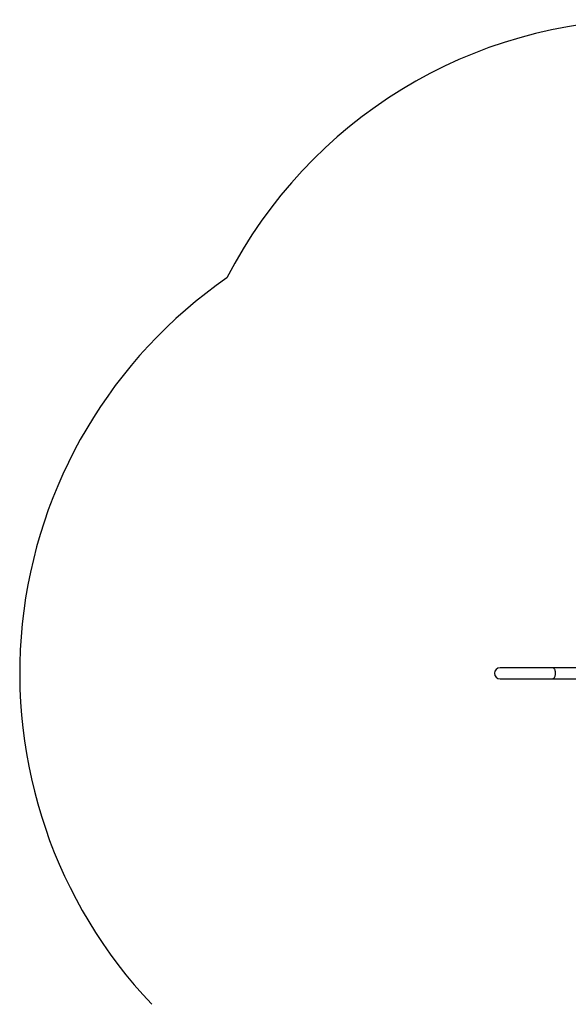
# Model space of a CAD drawing. Units: millimetres. Extents: x -3631 to 3853, y -3641 to 4026.
# Drawn here: x -3631 to -1897, y 917 to 4026 of the extents above; entities that cross this region are included whole.
import ezdxf

# ---------------------------------------------------------------- set-up
doc = ezdxf.new("R2010")
doc.units = ezdxf.units.MM

msp = doc.modelspace()

# ---------------------------------------------------------------- linework, layer by layer
at = {"color": 7, "linetype": 'Continuous', "lineweight": 25}
for p, q in [((-1948.8, 1979.6), (-2113.1, 1979.6)), ((-1709.4, 1979.6), (-1948.8, 1979.6)), ((-2113.1, 1944.6), (-1948.8, 1944.6)), ((-1948.8, 1944.6), (-1709.4, 1944.6))]:
    msp.add_line(p, q, dxfattribs=at)
at = {"color": 8, "linetype": 'Continuous', "lineweight": 25, "flags": 128}
for points in [[(-1937.6, 1962.1), (-1937.7, 1964.6), (-1938, 1967), (-1938.6, 1969.4), (-1939.3, 1971.6), (-1940.3, 1973.6), (-1941.4, 1975.3), (-1942.7, 1976.8), (-1944.1, 1978), (-1945.6, 1978.9), (-1947.2, 1979.4), (-1948.8, 1979.6)], [(-1948.8, 1944.6), (-1947.2, 1944.8), (-1945.6, 1945.3), (-1944.1, 1946.2), (-1942.7, 1947.4), (-1941.4, 1948.9), (-1940.3, 1950.6), (-1939.3, 1952.6), (-1938.6, 1954.8), (-1938, 1957.2), (-1937.7, 1959.6), (-1937.6, 1962.1)]]:
    msp.add_lwpolyline(points, dxfattribs=at)
at = {"color": 7, "linetype": 'Continuous', "lineweight": 25}
for centre, radius, start, end in [((-1641, 2526.1), 1500, 90, 152.8503), ((-2113.1, 1962.1), 1517.5, 124.6436, 223.5355), ((-2113.1, 1962.1), 17.5, 90, 180), ((-2113.1, 1962.1), 17.5, 180, 270)]:
    msp.add_arc(centre, radius, start, end, dxfattribs=at)

doc.saveas('drawing.dxf')
